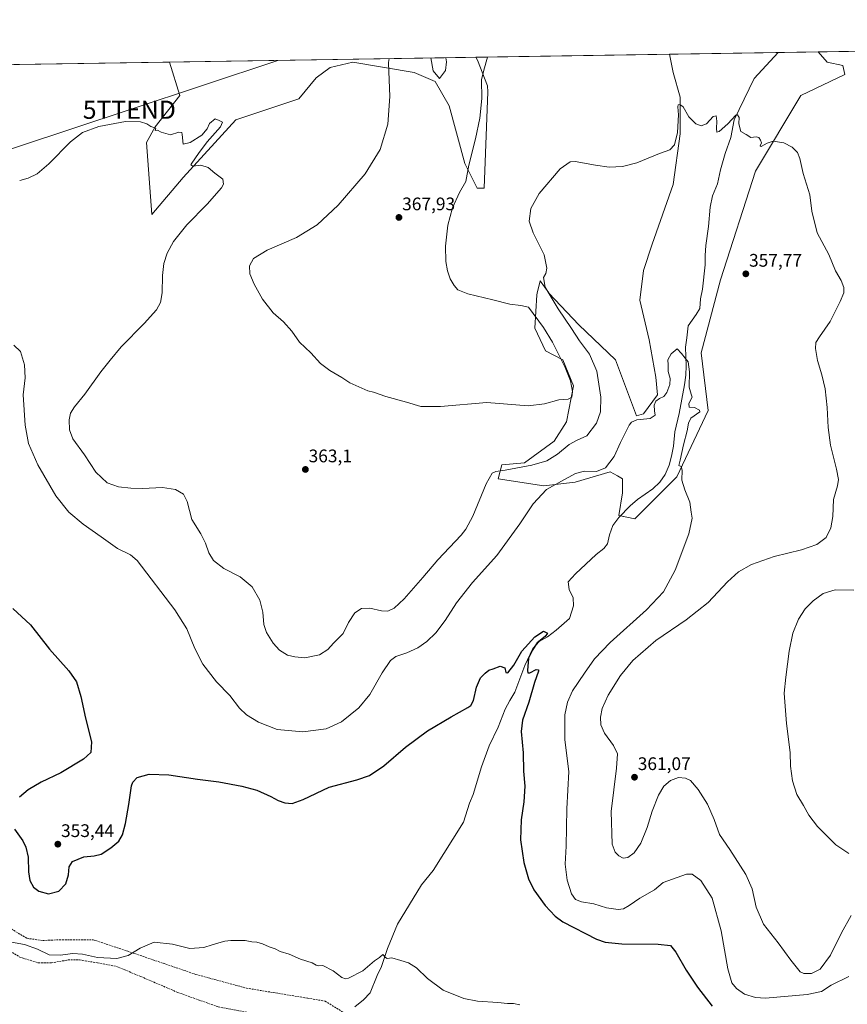
# Model space of a CAD drawing. Units: metres. Extents: x 607986 to 611457, y 4694568 to 4696935.
# Drawn here: x 609847 to 610302, y 4696394 to 4696935 of the extents above; entities that cross this region are included whole.
import ezdxf
from ezdxf.enums import TextEntityAlignment as Align

# ---------------------------------------------------------------- set-up
doc = ezdxf.new("R2010")
doc.units = ezdxf.units.M
doc.header["$MEASUREMENT"] = 0
doc.linetypes.add('TRAZOSX2', pattern=[1.5, 1, -0.5])
doc.layers.get('0').update_dxf_attribs({"lineweight": 5})
for name, color, linetype, lineweight in [('Carátula', 7, 'Continuous', 5), ('Comarca CxS', 133, 'Continuous', 0), ('Comunidad Autónoma CxS', 142, 'Continuous', 0), ('Corriente natural lineal', 142, 'Continuous', 13), ('Cultivos herbáceos CxS', 92, 'Continuous', 0), ('Curva de nivel maestra', 36, 'Continuous', 30), ('Curva de nivel normal', 36, 'Continuous', 0), ('Municipio CxS', 142, 'Continuous', 0), ('Pastizal CxS', 92, 'Continuous', 0), ('Provincia CxS', 1, 'Continuous', 0), ('Punto de cota en terreno', 7, 'Continuous', 0), ('Rótulo de punto de cota en terreno', 19, 'Continuous', 0), ('Senda', 19, 'TRAZOSX2', 0), ('Tendido', 6, 'Continuous', 0), ('Torre de tendido puntual', 7, 'Continuous', 0)]:
    doc.layers.add(name, color=color, linetype=linetype, lineweight=lineweight)
doc.styles.add('Arial', font='txt', dxfattribs={"height": 0.2})

# ---------------------------------------------------------------- blocks, each defined once
blk = doc.blocks.new('*U153')
at = {"layer": 'Pastizal CxS', "color": 92, "linetype": 'Continuous', "lineweight": 0}
for points in [[(610225.62, 4696720.26, 355.51), (610208.3, 4696683.68, 354.64), (610185.21, 4696660.57, 353.23), (610176.55, 4696662.5, 352.21), (610178.47, 4696675.01, 353.56), (610178.47, 4696682.72, 353.77), (610175.79, 4696684.25, 353.8), (610173.83, 4696685.37, 353.78), (610171.74, 4696686.57, 353.86), (610152.49, 4696680.79, 354.26), (610135.17, 4696678.87, 355.39), (610110.16, 4696682.72, 358.65), (610112.08, 4696690.42, 360.66), (610124.59, 4696691.38, 360.6), (610140.95, 4696703.41, 362.31), (610147.68, 4696714, 363.73), (610151.53, 4696733.74, 364.42), (610145.76, 4696748.18, 364.33), (610136.14, 4696752.99, 366.83), (610130.36, 4696765.5, 366.43), (610131.33, 4696783.79, 361.44), (610131.57, 4696784.78, 361.23), (610133.25, 4696791.5, 360.22), (610137.99, 4696784.86, 359.87), (610138.06, 4696784.76, 359.86), (610154.42, 4696767.43, 358.64), (610174.63, 4696748.18, 357.12), (610186.17, 4696717.37, 355.11), (610190.02, 4696718.33, 355.1), (610197.72, 4696728.92, 355.08), (610196.76, 4696738.55, 355.44), (610193.14, 4696759.1, 356.04), (610188.1, 4696780.9, 356.53), (610190.02, 4696797.27, 356.74), (610194.83, 4696811.71, 357.15), (610206.38, 4696844.44, 358.49), (610210.23, 4696872.36, 359.2), (610210.23, 4696892.57, 360.64), (610206.38, 4696906.05, 361.5), (610204.33, 4696916.18, 362.63), (610286.04, 4696917.46, 363.64), (610291.06, 4696911.82, 363.47), (610299.72, 4696909.9, 363.23), (610300.68, 4696905.09, 362.68), (610276.62, 4696893.53, 361.39), (610251.72, 4696851.79, 358.95), (610232.48, 4696792.06, 357.1), (610221.77, 4696752.02, 356.13), (610225.62, 4696720.26, 355.51)], [(610098.78, 4696912.9, 365.47), (610104.37, 4696898.84, 364.38), (610104.38, 4696895.46, 364.29), (610102.46, 4696842.52, 361.95), (610098.61, 4696842.52, 362.92), (610091.88, 4696855.99, 365.36), (610083.22, 4696887.76, 369.31), (610075.52, 4696901.24, 369.7), (610063.97, 4696906.05, 367.51), (610030.29, 4696911.83, 363.14), (610017.78, 4696908.94, 362.71), (610010.09, 4696903.16, 362.24), (610000.46, 4696891.61, 361.84), (609965.82, 4696880.06, 360.73), (609936.96, 4696848.29, 359.31), (609919.64, 4696828.08, 358.63), (609916.75, 4696867.55, 359.52), (609921.56, 4696876.21, 360.02), (609935.03, 4696893.54, 360.44), (609929.45, 4696911.87, 361.62), (610097.84, 4696914.51, 365.52), (610098.78, 4696912.9, 365.47)]]:
    blk.add_polyline3d(points, close=True, dxfattribs=at)
blk = doc.blocks.new('*U155')
at = {"layer": 'Cultivos herbáceos CxS', "color": 92, "linetype": 'Continuous', "lineweight": 0}
blk.add_polyline3d([(609666.67, 4696907.74, 357.09), (609929.45, 4696911.87, 361.62), (609935.03, 4696893.54, 360.44), (609921.56, 4696876.21, 360.02), (609916.75, 4696867.55, 359.52), (609919.64, 4696828.08, 358.63), (609936.96, 4696848.29, 359.31), (609965.82, 4696880.06, 360.73), (610000.46, 4696891.61, 361.84), (610010.09, 4696903.16, 362.24), (610017.78, 4696908.94, 362.71), (610030.29, 4696911.83, 363.14), (610063.97, 4696906.05, 367.51), (610075.52, 4696901.24, 369.7), (610083.22, 4696887.76, 369.31), (610091.88, 4696855.99, 365.36), (610098.61, 4696842.52, 362.92), (610102.46, 4696842.52, 361.95), (610104.38, 4696895.46, 364.29), (610104.37, 4696898.84, 364.38), (610098.78, 4696912.9, 365.47), (610097.84, 4696914.51, 365.52), (610204.33, 4696916.18, 362.63), (610206.38, 4696906.05, 361.5), (610210.23, 4696892.57, 360.64), (610210.23, 4696872.36, 359.2), (610206.38, 4696844.44, 358.49), (610194.83, 4696811.71, 357.15), (610190.02, 4696797.27, 356.74), (610188.1, 4696780.9, 356.53), (610193.14, 4696759.1, 356.04), (610196.76, 4696738.55, 355.44), (610197.72, 4696728.92, 355.08), (610190.02, 4696718.33, 355.1), (610186.17, 4696717.37, 355.11), (610174.63, 4696748.18, 357.12), (610154.42, 4696767.43, 358.64), (610138.06, 4696784.76, 359.86), (610137.99, 4696784.86, 359.87), (610133.25, 4696791.5, 360.22), (610131.57, 4696784.78, 361.23), (610131.33, 4696783.79, 361.44), (610130.36, 4696765.5, 366.43), (610136.14, 4696752.99, 366.83), (610145.76, 4696748.18, 364.33), (610151.53, 4696733.74, 364.42), (610147.68, 4696714, 363.73), (610140.95, 4696703.41, 362.31), (610124.59, 4696691.38, 360.6), (610112.08, 4696690.42, 360.66), (610110.16, 4696682.72, 358.65), (610135.17, 4696678.87, 355.39), (610152.49, 4696680.79, 354.26), (610171.74, 4696686.57, 353.86), (610173.83, 4696685.37, 353.78), (610175.79, 4696684.25, 353.8), (610178.47, 4696682.72, 353.77), (610178.47, 4696675.01, 353.56), (610176.55, 4696662.5, 352.21), (610185.21, 4696660.57, 353.23), (610208.3, 4696683.68, 354.64), (610225.62, 4696720.26, 355.51), (610221.77, 4696752.02, 356.13), (610232.48, 4696792.06, 357.1), (610251.72, 4696851.79, 358.95), (610276.62, 4696893.53, 361.39), (610300.68, 4696905.09, 362.68), (610299.72, 4696909.9, 363.23), (610291.06, 4696911.82, 363.47), (610286.04, 4696917.46, 363.64), (610399.58, 4696919.25, 377.29)], dxfattribs=at)
blk = doc.blocks.new('*U156')
at = {"layer": 'Curva de nivel normal', "color": 36, "linetype": 'Continuous', "lineweight": 0}
blk.add_polyline3d([(609847.06, 4696846.78, 360), (609851.76, 4696847.94, 360), (609856.75, 4696850.48, 360), (609863.03, 4696855.91, 360), (609874.96, 4696868.04, 360), (609881.6, 4696873.09, 360), (609890.6, 4696876.41, 360), (609905.16, 4696879.14, 360), (609913.57, 4696879, 360), (609916.98, 4696877.81, 360), (609919.1, 4696876.52, 360), (609921.99, 4696875.47, 360), (609921.48, 4696874.17, 360), (609922.76, 4696874.38, 360), (609924.81, 4696873.37, 360), (609929.9, 4696871.8, 360), (609934.59, 4696873.33, 360), (609936.15, 4696873.21, 360), (609936.41, 4696871.99, 360), (609936.92, 4696866.63, 360), (609940.85, 4696867.67, 360), (609947.15, 4696871.69, 360), (609950.19, 4696875.18, 360), (609951.49, 4696878.17, 360), (609954.56, 4696880.7, 360), (609956.8, 4696879.78, 360), (609958.61, 4696878.9, 360), (609957.46, 4696876.16, 360), (609950.1, 4696868.05, 360), (609945.38, 4696861.55, 360), (609941.63, 4696856.24, 360), (609941.25, 4696855.28, 360), (609942.26, 4696854.67, 360), (609946.68, 4696855.18, 360), (609950.76, 4696853.88, 360), (609954.44, 4696850.78, 360), (609958.84, 4696847.5, 360), (609959.08, 4696844.72, 360), (609957.99, 4696842.74, 360), (609950.14, 4696833.67, 360), (609938.88, 4696822.26, 360), (609931.58, 4696813.22, 360), (609928.12, 4696806.71, 360), (609926.35, 4696801, 360), (609925.58, 4696794.54, 360), (609925.32, 4696784.99, 360), (609924.44, 4696779.72, 360), (609922.29, 4696775.57, 360), (609915.58, 4696768.05, 360), (609902.86, 4696755.33, 360), (609896.83, 4696747.95, 360), (609891.72, 4696741.47, 360), (609882.79, 4696729.28, 360), (609877.28, 4696722.18, 360), (609875.08, 4696718.72, 360), (609874.22, 4696715.07, 360), (609874.39, 4696709.6, 360), (609876.34, 4696704.74, 360), (609882.78, 4696695.84, 360), (609888.99, 4696686.38, 360), (609895.11, 4696680.54, 360), (609901.31, 4696678.18, 360), (609908.26, 4696677.6, 360), (609914.59, 4696677.28, 360), (609925.59, 4696677.85, 360), (609932.69, 4696676.7, 360), (609937.07, 4696674.29, 360), (609939.22, 4696670.1, 360), (609941.64, 4696660.33, 360), (609946.66, 4696652.33, 360), (609949.28, 4696647.32, 360), (609950.98, 4696641.99, 360), (609953.67, 4696637.74, 360), (609959.34, 4696633.28, 360), (609968.24, 4696628.7, 360), (609974.93, 4696623.19, 360), (609979.12, 4696615.99, 360), (609980.77, 4696609.33, 360), (609981.37, 4696602.54, 360), (609982.8, 4696598.14, 360), (609986.48, 4696592.22, 360), (609990, 4696588.41, 360), (609994.27, 4696585.68, 360), (609998.39, 4696584.8, 360), (610003.81, 4696584.22, 360), (610011.92, 4696585.88, 360), (610016.54, 4696588.86, 360), (610019.58, 4696592.21, 360), (610024.96, 4696597.66, 360), (610027.88, 4696603.66, 360), (610031.32, 4696608.97, 360), (610035, 4696611.28, 360), (610039.59, 4696611.49, 360), (610045.98, 4696610.1, 360), (610049.5, 4696609.92, 360), (610052.98, 4696611.52, 360), (610058.46, 4696616.73, 360), (610068.75, 4696628.31, 360), (610077.02, 4696638.09, 360), (610089.81, 4696651.64, 360), (610092.46, 4696654.93, 360), (610096.14, 4696662.14, 360), (610103.59, 4696679.87, 360), (610106.92, 4696685.79, 360), (610108.92, 4696686.78, 360), (610113.92, 4696687.48, 360), (610128.59, 4696690.24, 360), (610136.85, 4696692.61, 360), (610142.8, 4696696.25, 360), (610149.15, 4696701.62, 360), (610153.64, 4696703.96, 360), (610158.98, 4696706.38, 360), (610164.22, 4696713.18, 360), (610166.5, 4696719.53, 360), (610166.66, 4696727.63, 360), (610164.44, 4696741.92, 360), (610160.41, 4696751.25, 360), (610154.82, 4696758.49, 360), (610150.52, 4696765.26, 360), (610143.1, 4696776.17, 360), (610136, 4696788.08, 360), (610135.13, 4696793.33, 360), (610136.41, 4696795.66, 360), (610136.9, 4696798.45, 360), (610135.38, 4696805.89, 360), (610129.46, 4696817.93, 360), (610127.28, 4696824.33, 360), (610128.06, 4696831.33, 360), (610132.69, 4696839.66, 360), (610144.26, 4696853.1, 360), (610149.66, 4696857.01, 360), (610152.43, 4696857.25, 360), (610163.59, 4696855.16, 360), (610171.25, 4696854.14, 360), (610178.54, 4696854.37, 360), (610186.41, 4696856.4, 360), (610198.88, 4696861.52, 360), (610204.63, 4696863.56, 360), (610207.11, 4696866.37, 360), (610208.75, 4696873.2, 360), (610209.35, 4696882.89, 360), (610208.9, 4696887.25, 360), (610209.06, 4696888.4, 360), (610210.06, 4696888.6, 360), (610211.86, 4696887.19, 360), (610215.03, 4696881.75, 360), (610218.75, 4696877.94, 360), (610221.78, 4696876.82, 360), (610224.63, 4696877.9, 360), (610228.34, 4696881.86, 360), (610229.98, 4696882.3, 360), (610230.42, 4696879.36, 360), (610230.14, 4696875.26, 360), (610230.35, 4696873.26, 360), (610231.75, 4696873.59, 360), (610236.38, 4696877.91, 360), (610240.85, 4696882.66, 360), (610241.76, 4696882.89, 360), (610242.6, 4696881.47, 360), (610242.5, 4696878.01, 360), (610243.08, 4696875.62, 360), (610243.66, 4696873.63, 360), (610246.59, 4696872.12, 360), (610249.14, 4696870.43, 360), (610251.92, 4696870.68, 360), (610253.56, 4696870.3, 360), (610254.31, 4696868.95, 360), (610255.01, 4696867.53, 360), (610254.12, 4696865.86, 360), (610254.7, 4696865.45, 360), (610258, 4696867.34, 360), (610261.41, 4696868.3, 360), (610267.2, 4696867.43, 360), (610271.89, 4696865.08, 360), (610274.68, 4696862.22, 360), (610276.01, 4696858.74, 360), (610277.84, 4696850.66, 360), (610281.54, 4696838.88, 360), (610282.64, 4696829.86, 360), (610285.54, 4696817.88, 360), (610291.96, 4696806.1, 360), (610295.72, 4696797.09, 360), (610298.76, 4696791.77, 360), (610300.28, 4696787.89, 360), (610300.16, 4696784.96, 360), (610298.27, 4696780.12, 360), (610292.75, 4696769.14, 360), (610286.77, 4696760.77, 360), (610284.81, 4696757.56, 360), (610284.56, 4696754.33, 360), (610285.66, 4696747.82, 360), (610288.15, 4696739.92, 360), (610290.01, 4696732.17, 360), (610291.12, 4696721.86, 360), (610291.52, 4696710.93, 360), (610292.86, 4696701.26, 360), (610296.27, 4696688.01, 360), (610297.34, 4696682.36, 360), (610296.72, 4696678.75, 360), (610294.6, 4696671.25, 360), (610294.18, 4696662.01, 360), (610293.11, 4696655.65, 360), (610290.42, 4696650.37, 360), (610285.33, 4696646.48, 360), (610277.02, 4696643.57, 360), (610261.85, 4696639.91, 360), (610249.48, 4696635.46, 360), (610242.33, 4696631.59, 360), (610236.28, 4696625.99, 360), (610225.63, 4696614.69, 360), (610213.46, 4696605.11, 360), (610196.81, 4696593.72, 360), (610184.22, 4696582.77, 360), (610177.4, 4696574.5, 360), (610170.7, 4696563.6, 360), (610167.42, 4696556.28, 360), (610166.41, 4696551.63, 360), (610166.66, 4696547.39, 360), (610168.64, 4696542.86, 360), (610173.64, 4696536.07, 360), (610175.72, 4696531.39, 360), (610175.14, 4696523.62, 360), (610172.3, 4696499.66, 360), (610172.92, 4696481.75, 360), (610174.48, 4696477.36, 360), (610176.5, 4696475.24, 360), (610178.9, 4696473.97, 360), (610181.49, 4696474.35, 360), (610184.92, 4696476.88, 360), (610188.58, 4696482.34, 360), (610192.01, 4696490.89, 360), (610194.78, 4696499.88, 360), (610198.25, 4696508.66, 360), (610201.19, 4696513.57, 360), (610204.92, 4696516.78, 360), (610209.25, 4696518.34, 360), (610213.23, 4696517.96, 360), (610215.92, 4696516.66, 360), (610220.07, 4696511.77, 360), (610225.19, 4696503.77, 360), (610228.92, 4696495.32, 360), (610231.89, 4696486.96, 360), (610237.44, 4696478.84, 360), (610246.37, 4696465.11, 360), (610249.74, 4696457.15, 360), (610251.99, 4696447.14, 360), (610255.99, 4696437.68, 360), (610264.06, 4696427.4, 360), (610271.15, 4696418.02, 360), (610276.14, 4696411.51, 360), (610278.16, 4696410.65, 360), (610282.36, 4696410.53, 360), (610287.22, 4696412.93, 360), (610292.82, 4696420.7, 360), (610298.84, 4696432.88, 360), (610304.17, 4696442.52, 360)], dxfattribs=at)
blk = doc.blocks.new('*U162')
at = {"layer": 'Curva de nivel normal', "color": 36, "linetype": 'Continuous', "lineweight": 0}
blk.add_polyline3d([(610303.05, 4696408.94, 355), (610293.24, 4696404.13, 355), (610287.88, 4696400.79, 355), (610280.08, 4696398.98, 355), (610257.07, 4696397.05, 355), (610251.59, 4696397.38, 355), (610245.62, 4696399.26, 355), (610241.19, 4696402.27, 355), (610238.66, 4696405.51, 355), (610236.52, 4696413.2, 355), (610232.77, 4696434.1, 355), (610227.78, 4696452.06, 355), (610221.59, 4696461.82, 355), (610216.8, 4696465.2, 355), (610213.63, 4696465.31, 355), (610200.92, 4696460.65, 355), (610196.09, 4696456.56, 355), (610188.12, 4696451.99, 355), (610182.27, 4696448.06, 355), (610179.1, 4696446.25, 355), (610176.04, 4696445.85, 355), (610169.8, 4696446.8, 355), (610162.76, 4696448.86, 355), (610155.99, 4696449.99, 355), (610152.59, 4696451.33, 355), (610150.45, 4696454.36, 355), (610148.14, 4696461.89, 355), (610147.03, 4696470.81, 355), (610147.48, 4696480.61, 355), (610147.86, 4696501.18, 355), (610148.96, 4696521.74, 355), (610146.88, 4696539.05, 355), (610146.86, 4696552.87, 355), (610148.32, 4696559.81, 355), (610151.05, 4696566.09, 355), (610157.58, 4696575.85, 355), (610163.16, 4696583.62, 355), (610171.82, 4696592.65, 355), (610191.68, 4696610.7, 355), (610200.97, 4696620.47, 355), (610207.5, 4696632.36, 355), (610214.93, 4696652.33, 355), (610216.81, 4696660.99, 355), (610216.34, 4696664.33, 355), (610215.55, 4696669.89, 355), (610212.7, 4696676.56, 355), (610211.19, 4696681.93, 355), (610211.32, 4696687.4, 355), (610210.69, 4696689.43, 355), (610209.46, 4696689.99, 355), (610210.28, 4696692.99, 355), (610212.04, 4696701.33, 355), (610214.11, 4696708.99, 355), (610214.82, 4696713.33, 355), (610216.11, 4696715.99, 355), (610221.02, 4696719.44, 355), (610220.82, 4696720.48, 355), (610218.13, 4696721.8, 355), (610215.18, 4696722.11, 355), (610214.96, 4696724.08, 355), (610216.75, 4696727.58, 355), (610216.19, 4696729.31, 355), (610215.08, 4696733, 355), (610215.34, 4696741.45, 355), (610214.7, 4696746.97, 355), (610212.92, 4696749.03, 355), (610210.94, 4696751.54, 355), (610208.66, 4696754.18, 355), (610205.27, 4696751.42, 355), (610203.42, 4696748.08, 355), (610203.64, 4696745.36, 355), (610203.68, 4696741.66, 355), (610204.65, 4696737.86, 355), (610204.59, 4696734.45, 355), (610202.98, 4696730.19, 355), (610201.18, 4696727.9, 355), (610198.92, 4696726.88, 355), (610196.83, 4696725.32, 355), (610195.99, 4696723.26, 355), (610196.05, 4696719.99, 355), (610196.47, 4696717.66, 355), (610193.81, 4696715.92, 355), (610186.31, 4696715.1, 355), (610183.44, 4696713.83, 355), (610182.25, 4696712.11, 355), (610177.47, 4696702.59, 355), (610173.88, 4696694.94, 355), (610169.16, 4696688.63, 355), (610164.25, 4696686.61, 355), (610157.7, 4696686.89, 355), (610152.69, 4696685.57, 355), (610144.98, 4696681.32, 355), (610136.75, 4696676.76, 355), (610129.31, 4696668.84, 355), (610122.09, 4696657.87, 355), (610109.45, 4696640.55, 355), (610096.03, 4696625.66, 355), (610087.25, 4696614.45, 355), (610081.07, 4696604.72, 355), (610075.87, 4696597.94, 355), (610070.96, 4696593.17, 355), (610065.99, 4696589.74, 355), (610059.96, 4696587, 355), (610053.87, 4696584.93, 355), (610050.88, 4696582.8, 355), (610046.33, 4696575.93, 355), (610039.59, 4696564, 355), (610033.62, 4696556.7, 355), (610024.04, 4696549, 355), (610015.62, 4696545.17, 355), (610002.7, 4696543.44, 355), (609988.56, 4696544.82, 355), (609978.42, 4696548.76, 355), (609971.69, 4696552.9, 355), (609967.97, 4696556.59, 355), (609962.61, 4696563.42, 355), (609955.31, 4696571.05, 355), (609947.78, 4696580.76, 355), (609943.31, 4696589.33, 355), (609938.92, 4696600.15, 355), (609932.34, 4696610.65, 355), (609911.66, 4696637.82, 355), (609907.91, 4696640.94, 355), (609900.76, 4696644.34, 355), (609891.86, 4696650.84, 355), (609881.9, 4696657.66, 355), (609873.99, 4696664.31, 355), (609866.9, 4696673.3, 355), (609856.98, 4696690.38, 355), (609851.91, 4696702.14, 355), (609850.1, 4696712.09, 355), (609848.96, 4696728.93, 355), (609850.1, 4696738.24, 355), (609849.71, 4696745.31, 355), (609847.43, 4696752.62, 355), (609843.84, 4696756.11, 355)], dxfattribs=at)
blk = doc.blocks.new('*U167')
at = {"layer": 'Curva de nivel normal', "color": 36, "linetype": 'Continuous', "lineweight": 0}
blk.add_polyline3d([(610050.22, 4696913.76, 365), (610049.81, 4696911.59, 365), (610050.12, 4696906.68, 365), (610050.66, 4696892.96, 365), (610049.42, 4696877.71, 365), (610045.19, 4696863.84, 365), (610037.04, 4696850.45, 365), (610022.17, 4696833.21, 365), (610010.61, 4696822.31, 365), (609999.22, 4696815.41, 365), (609983.11, 4696808.39, 365), (609975.59, 4696803.86, 365), (609973.5, 4696799.87, 365), (609973.68, 4696795.46, 365), (609975.96, 4696789.63, 365), (609980.64, 4696781.38, 365), (609986.52, 4696773.92, 365), (609992.17, 4696768.99, 365), (609996.73, 4696763.89, 365), (610000.92, 4696757.81, 365), (610007.07, 4696751.91, 365), (610012.54, 4696746.08, 365), (610017.6, 4696742.21, 365), (610024.2, 4696738.32, 365), (610028.64, 4696735.42, 365), (610038.43, 4696731.08, 365), (610041.52, 4696730.37, 365), (610048.47, 4696727.89, 365), (610059.72, 4696724.74, 365), (610067.59, 4696722.44, 365), (610078.44, 4696722.4, 365), (610103.98, 4696724.72, 365), (610126.73, 4696722.78, 365), (610135.56, 4696723.89, 365), (610143.44, 4696726.16, 365), (610148.72, 4696726.4, 365), (610150.69, 4696727.55, 365), (610150.93, 4696730.62, 365), (610150, 4696736.52, 365), (610147.06, 4696743.9, 365), (610140, 4696757.85, 365), (610135.07, 4696765.89, 365), (610126.84, 4696777.02, 365), (610122.59, 4696777.99, 365), (610116.59, 4696778.79, 365), (610107.25, 4696781.15, 365), (610093.41, 4696784.45, 365), (610088.06, 4696786.66, 365), (610085.88, 4696788.95, 365), (610083.82, 4696792.56, 365), (610082.28, 4696796.96, 365), (610081.4, 4696802.21, 365), (610081.23, 4696810.57, 365), (610082.4, 4696822.14, 365), (610084.98, 4696831.62, 365), (610088.9, 4696840.21, 365), (610092.38, 4696846.22, 365), (610093.95, 4696855.19, 365), (610097.6, 4696869.64, 365), (610100, 4696880.97, 365), (610101.17, 4696891.86, 365), (610100.92, 4696902.16, 365), (610102.22, 4696907.5, 365), (610104.25, 4696914.61, 365)], dxfattribs=at)
blk = doc.blocks.new('*U168')
at = {"layer": 'Curva de nivel normal', "color": 36, "linetype": 'Continuous', "lineweight": 0}
for points in [[(610073.06, 4696914.12, 370), (610074.43, 4696907.06, 370), (610077.92, 4696902.88, 370), (610081.15, 4696907.17, 370), (610081.65, 4696911.94, 370), (610081.32, 4696914.25, 370)], [(610073.06, 4696914.12, 370)]]:
    blk.add_polyline3d(points, dxfattribs=at)
blk = doc.blocks.new('5PATER')
at = {"layer": 'Carátula', "linetype": 'Continuous', "lineweight": 5}
h = blk.add_hatch(color=250, dxfattribs=at)
edge = h.paths.add_edge_path()
edge.add_ellipse((0, 0.01), major_axis=(-1.33, -1.34), ratio=0.999422, start_angle=0, end_angle=360)
blk = doc.blocks.new('5TTEND')
blk.add_text('5TTEND', height=10).set_placement((0, 0), align=Align.MIDDLE_CENTER)

msp = doc.modelspace()

# ---------------------------------------------------------------- linework, layer by layer
at = {"layer": 'Comarca CxS', "color": 133, "linetype": 'Continuous', "lineweight": 0}
msp.add_polyline3d([(611451.04, 4694621.99, 378.31), (608021.68, 4694568.18, 372.13), (607985.94, 4696881.36, 380.2), (611414.16, 4696935.17, 355.24), (611451.04, 4694621.99, 378.31)], close=True, dxfattribs=at)
msp.add_polyline3d([(611451.04, 4694621.99, 378.31), (608021.68, 4694568.18, 372.13), (607985.94, 4696881.36, 380.2), (611414.16, 4696935.17, 355.24), (611451.04, 4694621.99, 378.31)], close=True, dxfattribs=at)
at = {"layer": 'Comunidad Autónoma CxS', "color": 142, "linetype": 'Continuous', "lineweight": 0}
msp.add_polyline3d([(611451.04, 4694621.99, 378.31), (608021.68, 4694568.18, 372.13), (607985.94, 4696881.36, 380.2), (611351.08, 4696934.18, 365.43), (611414.16, 4696935.17, 355.24), (611417.5, 4696725.48, 353.8), (611451.04, 4694621.99, 378.31)], close=True, dxfattribs=at)
msp.add_polyline3d([(611451.04, 4694621.99, 378.31), (608021.68, 4694568.18, 372.13), (607985.94, 4696881.36, 380.2), (611351.08, 4696934.18, 365.43), (611414.16, 4696935.17, 355.24), (611417.5, 4696725.48, 353.8), (611451.04, 4694621.99, 378.31)], close=True, dxfattribs=at)
at = {"layer": 'Corriente natural lineal', "color": 142, "linetype": 'Continuous', "lineweight": 13}
msp.add_polyline3d([(610264.17, 4696917.12, 362.5), (610251, 4696902.84, 361.88), (610239.85, 4696880.1, 359.97), (610238.07, 4696870.38, 359.07), (610235.04, 4696861.63, 358.47), (610232.43, 4696852.63, 357.87), (610230.71, 4696844.88, 357.67), (610227.95, 4696838.37, 357.58), (610226.69, 4696832, 357.43), (610225.87, 4696821.47, 357.22), (610224.35, 4696810.98, 356.92), (610223.9, 4696805.48, 356.9), (610223.91, 4696800.41, 356.74), (610222.51, 4696787, 356.23), (610221.41, 4696781.58, 355.87), (610221, 4696776.38, 355.76), (610218.98, 4696772.97, 355.76), (610214.61, 4696766.88, 355.56), (610213.96, 4696760.18, 355.43), (610213.24, 4696755.15, 355.25), (610213.49, 4696744.72, 354.97), (610213.33, 4696739.69, 354.99), (610212.66, 4696734.36, 354.65), (610209.61, 4696718.61, 353.97), (610207.28, 4696708.58, 353.57), (610206.63, 4696700.68, 353.3), (610205.54, 4696695.17, 353.47), (610204.18, 4696690.13, 353.47), (610202, 4696685.13, 353.22), (610199.13, 4696680.85, 353.37), (610195.26, 4696677.11, 352.96), (610186.7, 4696671.22, 352.43), (610182.7, 4696667.74, 352.44), (610176.42, 4696661.32, 352.23), (610173.16, 4696656.9, 352.35), (610171.28, 4696651.94, 351.77), (610170.35, 4696646.91, 351.85), (610168.19, 4696644.4, 351.68), (610164.11, 4696641.09, 351.54), (610152.63, 4696630.49, 351.31), (610148.6, 4696626.02, 351.36), (610149.17, 4696621.73, 351.13), (610151.41, 4696617.12, 350.53), (610151.54, 4696612.79, 350.42), (610149.38, 4696605.88, 350.51), (610142.07, 4696599.49, 350.26), (610137.26, 4696595.7, 350.07), (610132.65, 4696593.16, 349.96), (610129.3, 4696589.39, 350.05), (610124.85, 4696579.94, 349.83), (610119.39, 4696565.32, 349.39), (610116.52, 4696560.83, 349.28), (610114.08, 4696556.03, 349.22), (610110.24, 4696546.16, 349.02), (610105.21, 4696535.84, 348.74), (610100.96, 4696524.2, 348.18), (610096.36, 4696509, 347.6), (610094.35, 4696504.21, 347.57), (610091.12, 4696493.79, 347.25), (610074.37, 4696467.24, 346.56), (610067.98, 4696459.31, 346.3), (610054.79, 4696437.74, 345.5), (610049.35, 4696424.33, 345.12), (610045.94, 4696414.42, 344.8), (610043.68, 4696409.46, 344.57), (610039.71, 4696399.88, 344.31), (610036.1, 4696396.06, 344.28), (610031.42, 4696392.23, 344.12)], dxfattribs=at)
at = {"layer": 'Cultivos herbáceos CxS', "color": 92, "linetype": 'Continuous', "lineweight": 0}
for points in [[(610286.04, 4696917.46, 363.64), (610291.06, 4696911.82, 363.47), (610299.72, 4696909.9, 363.23), (610300.68, 4696905.09, 362.68), (610276.62, 4696893.53, 361.39), (610251.72, 4696851.79, 358.95), (610232.48, 4696792.06, 357.1), (610221.77, 4696752.03, 356.13), (610225.62, 4696720.26, 355.51), (610208.3, 4696683.68, 354.64), (610185.21, 4696660.58, 353.23), (610177.39, 4696662.31, 352.28), (610176.55, 4696662.5, 352.21), (610178.47, 4696675.01, 353.56), (610178.47, 4696682.72, 353.77), (610175.79, 4696684.25, 353.8), (610173.83, 4696685.37, 353.78), (610171.74, 4696686.57, 353.86), (610152.49, 4696680.79, 354.26), (610135.17, 4696678.87, 355.39), (610110.16, 4696682.72, 358.65), (610112.08, 4696690.42, 360.66), (610124.59, 4696691.38, 360.6), (610140.95, 4696703.41, 362.31), (610147.68, 4696714, 363.73), (610151.53, 4696733.74, 364.42), (610145.76, 4696748.18, 364.33), (610136.14, 4696752.99, 366.83), (610130.36, 4696765.5, 366.43), (610131.33, 4696783.79, 361.44), (610131.57, 4696784.78, 361.23), (610133.25, 4696791.5, 360.22), (610137.99, 4696784.86, 359.87), (610138.06, 4696784.76, 359.86), (610154.42, 4696767.43, 358.64), (610174.63, 4696748.18, 357.12), (610186.17, 4696717.37, 355.11), (610190.02, 4696718.33, 355.1), (610197.72, 4696728.92, 355.08), (610196.76, 4696738.55, 355.44), (610193.14, 4696759.1, 356.04), (610188.1, 4696780.91, 356.53), (610190.02, 4696797.27, 356.74), (610194.83, 4696811.71, 357.15), (610206.38, 4696844.44, 358.49), (610210.23, 4696872.36, 359.2), (610210.23, 4696892.57, 360.64), (610206.38, 4696906.05, 361.5), (610204.33, 4696916.18, 362.63)], [(610286.04, 4696917.46, 363.64), (610399.58, 4696919.25, 377.29)], [(609666.67, 4696907.74, 357.09), (609685.27, 4696908.03, 359.65), (609689.79, 4696908.1, 360.07), (609693.64, 4696908.16, 360.44), (609702, 4696908.3, 361.04), (609716.94, 4696908.53, 362.67), (609929.45, 4696911.87, 361.62)], [(610097.84, 4696914.51, 365.52), (610098.78, 4696912.9, 365.47), (610104.37, 4696898.84, 364.38), (610104.38, 4696895.46, 364.29), (610102.46, 4696842.52, 361.95), (610098.61, 4696842.52, 362.92), (610091.87, 4696855.99, 365.36), (610083.21, 4696887.76, 369.31), (610075.52, 4696901.24, 369.7), (610063.97, 4696906.05, 367.51), (610030.29, 4696911.83, 363.14), (610017.78, 4696908.94, 362.71), (610010.09, 4696903.16, 362.24), (610000.46, 4696891.61, 361.84), (609965.82, 4696880.06, 360.73), (609936.96, 4696848.29, 359.31), (609919.64, 4696828.08, 358.63), (609916.75, 4696867.55, 359.52), (609921.56, 4696876.21, 360.02), (609935.03, 4696893.54, 360.44), (609929.45, 4696911.87, 361.62)], [(610097.84, 4696914.51, 365.52), (610204.33, 4696916.18, 362.63)]]:
    msp.add_polyline3d(points, dxfattribs=at)
at = {"layer": 'Curva de nivel maestra', "color": 36, "linetype": 'Continuous', "lineweight": 30}
for points in [[(609843.26, 4696611.39, 350), (609852.93, 4696602.4, 350), (609863.42, 4696588.91, 350), (609874.1, 4696577.14, 350), (609878.32, 4696570.97, 350), (609880.7, 4696562.86, 350), (609883.21, 4696550.94, 350), (609886.57, 4696538.1, 350), (609886.11, 4696532.11, 350), (609882.09, 4696528.4, 350), (609869.72, 4696520.97, 350), (609858.86, 4696515.74, 350), (609851.68, 4696511.66, 350), (609846.89, 4696507.66, 350)], [(609844.12, 4696490.02, 350), (609848.78, 4696483.51, 350), (609850.5, 4696480.07, 350), (609851.77, 4696474.51, 350), (609851.91, 4696466.52, 350), (609852.57, 4696461.66, 350), (609854.64, 4696458.02, 350), (609857.66, 4696455.81, 350), (609862.96, 4696454.5, 350), (609868.6, 4696455.96, 350), (609872.48, 4696459.86, 350), (609873.98, 4696464.86, 350), (609874.23, 4696469.26, 350), (609876.07, 4696472.15, 350), (609882.31, 4696474.76, 350), (609887.92, 4696475.23, 350), (609891.92, 4696476.23, 350), (609897.16, 4696479.66, 350), (609901.49, 4696483.45, 350), (609903.65, 4696486.88, 350), (609905.32, 4696493.01, 350), (609907.04, 4696503.6, 350), (609908.52, 4696513.73, 350), (609909.25, 4696515.87, 350), (609911.62, 4696518.44, 350), (609918.29, 4696520.22, 350), (609929.09, 4696519.83, 350), (609944.78, 4696517.52, 350), (609956.58, 4696515.99, 350), (609969.29, 4696513.7, 350), (609977.5, 4696511.36, 350), (609985.14, 4696508, 350), (609989.1, 4696505.72, 350), (609992.91, 4696504.39, 350), (609996.92, 4696504.04, 350), (610002.92, 4696506.29, 350), (610017.2, 4696513.11, 350), (610032.37, 4696517.06, 350), (610039.41, 4696519.47, 350), (610047.22, 4696524.88, 350), (610059.26, 4696535.06, 350), (610071.37, 4696544.06, 350), (610084.25, 4696551.81, 350), (610093.54, 4696556.88, 350), (610095.08, 4696558.01, 350), (610096.58, 4696560.78, 350), (610098.19, 4696568.05, 350), (610100.5, 4696573.18, 350), (610103.04, 4696575.69, 350), (610104.97, 4696577.44, 350), (610107.36, 4696578.13, 350), (610111.24, 4696579.65, 350), (610113.85, 4696578.71, 350), (610114.32, 4696576.13, 350), (610115.43, 4696575.93, 350), (610118.71, 4696580.23, 350), (610123.25, 4696587.83, 350), (610130.25, 4696595.67, 350), (610135.04, 4696598.83, 350), (610137.32, 4696597.78, 350), (610136.08, 4696595.96, 350), (610131.59, 4696592.4, 350), (610128.82, 4696588.26, 350), (610126.74, 4696584, 350), (610126.29, 4696577.17, 350), (610126.46, 4696576.01, 350), (610127.57, 4696575.87, 350), (610131.09, 4696577.77, 350), (610132.35, 4696577.7, 350), (610132.34, 4696576.87, 350), (610130.15, 4696570.68, 350), (610126.99, 4696559.83, 350), (610123.54, 4696549.99, 350), (610122.78, 4696543.76, 350), (610123.97, 4696532.04, 350), (610124.01, 4696521.92, 350), (610124.89, 4696513.59, 350), (610124.31, 4696504.99, 350), (610122.75, 4696495.16, 350), (610122.46, 4696484.2, 350), (610124.22, 4696471.66, 350), (610126.8, 4696462.69, 350), (610129.84, 4696456.7, 350), (610135.93, 4696448, 350), (610141.44, 4696442.16, 350), (610145.78, 4696439.02, 350), (610164.26, 4696429.49, 350), (610168.92, 4696427.86, 350), (610178.13, 4696426.84, 350), (610198.08, 4696426.74, 350), (610204.84, 4696425.94, 350), (610207.89, 4696422.26, 350), (610213.46, 4696412.41, 350), (610219.71, 4696403.05, 350), (610227.88, 4696392.59, 350)]]:
    msp.add_polyline3d(points, dxfattribs=at)
at = {"layer": 'Curva de nivel normal', "color": 36, "linetype": 'Continuous', "lineweight": 0}
for points in [[(610305.73, 4696621.44, 365), (610295.53, 4696621.67, 365), (610288.94, 4696619.66, 365), (610283.33, 4696615.65, 365), (610279, 4696611.07, 365), (610275.33, 4696605.51, 365), (610272.14, 4696597.72, 365), (610270.12, 4696587.87, 365), (610268.3, 4696573.49, 365), (610267.41, 4696564.87, 365), (610268.75, 4696548.02, 365), (610270.62, 4696532.08, 365), (610270.97, 4696524.71, 365), (610271.9, 4696516.64, 365), (610274.3, 4696509.04, 365), (610278, 4696503.07, 365), (610281.03, 4696497.77, 365), (610285.79, 4696491.53, 365), (610295.8, 4696481.34, 365), (610302.92, 4696476.62, 365)], [(609842.5, 4696427.9, 345), (609849.7, 4696426.51, 345), (609856.87, 4696423.95, 345), (609863.3, 4696420.91, 345), (609869.36, 4696420.62, 345), (609876.26, 4696421.56, 345), (609881.6, 4696421.3, 345), (609889.77, 4696419.44, 345), (609900.53, 4696418.92, 345), (609906.78, 4696420.56, 345), (609913.23, 4696424.46, 345), (609920.92, 4696427.77, 345), (609931.17, 4696426.82, 345), (609940.59, 4696424.42, 345), (609948.25, 4696424.83, 345), (609952.86, 4696426.46, 345), (609956.49, 4696427.41, 345), (609959.83, 4696428.46, 345), (609963.22, 4696428.84, 345), (609967.49, 4696428.68, 345), (609971.06, 4696428.72, 345), (609974.63, 4696427.94, 345), (609977.38, 4696427.78, 345), (609980.59, 4696427, 345), (609984.2, 4696425.27, 345), (609987.5, 4696424.24, 345), (609990.36, 4696422.77, 345), (609995.16, 4696421.23, 345), (610001.55, 4696418.42, 345), (610007.87, 4696416.43, 345), (610010.1, 4696415.14, 345), (610011.13, 4696414.9, 345), (610013.7, 4696414.95, 345), (610019.37, 4696412.11, 345), (610024.28, 4696408.35, 345), (610026.29, 4696407.58, 345), (610027.78, 4696407.97, 345), (610035.67, 4696412.08, 345), (610042.13, 4696417.54, 345), (610044.92, 4696419.39, 345), (610046.8, 4696421.04, 345), (610048.11, 4696419.42, 345), (610049.18, 4696418.87, 345), (610051.77, 4696419.28, 345), (610056.63, 4696417.67, 345), (610060.92, 4696416.42, 345), (610065.28, 4696413.77, 345), (610071.37, 4696407.85, 345), (610079.95, 4696401.5, 345), (610091.25, 4696396.82, 345), (610098.77, 4696395.32, 345), (610110.03, 4696394.71, 345), (610115.29, 4696394.13, 345), (610118.63, 4696394.05, 345), (610122.07, 4696393.45, 345)]]:
    msp.add_polyline3d(points, dxfattribs=at)
at = {"layer": 'Municipio CxS', "color": 142, "linetype": 'Continuous', "lineweight": 0}
msp.add_polyline3d([(611451.04, 4694621.99, 378.31), (608021.68, 4694568.18, 372.13), (607985.94, 4696881.36, 380.2), (611351.08, 4696934.18, 365.43), (611367.26, 4696883.63, 357.38), (611373.12, 4696865.32, 356.81), (611374.61, 4696860.66, 356.93), (611377.17, 4696852.66, 356.94), (611391.74, 4696807.12, 356.85), (611394.96, 4696797.05, 357.35), (611415.15, 4696733.95, 354.3), (611415.86, 4696731.74, 354.14), (611417.5, 4696725.48, 353.8), (611451.04, 4694621.99, 378.31)], close=True, dxfattribs=at)
msp.add_polyline3d([(611451.04, 4694621.99, 378.31), (608021.68, 4694568.18, 372.13), (607985.94, 4696881.36, 380.2), (611351.08, 4696934.18, 365.43), (611367.26, 4696883.63, 357.38), (611373.12, 4696865.32, 356.81), (611374.61, 4696860.66, 356.93), (611377.17, 4696852.66, 356.94), (611391.74, 4696807.12, 356.85), (611394.96, 4696797.05, 357.35), (611415.15, 4696733.95, 354.3), (611415.86, 4696731.74, 354.14), (611417.5, 4696725.48, 353.8), (611451.04, 4694621.99, 378.31)], close=True, dxfattribs=at)
at = {"layer": 'Pastizal CxS', "color": 92, "linetype": 'Continuous', "lineweight": 0}
for points in [[(610286.04, 4696917.46, 363.64), (610291.06, 4696911.82, 363.47), (610299.72, 4696909.9, 363.23), (610300.68, 4696905.09, 362.68), (610276.62, 4696893.53, 361.39), (610251.72, 4696851.79, 358.95), (610232.48, 4696792.06, 357.1), (610221.77, 4696752.03, 356.13), (610225.62, 4696720.26, 355.51), (610208.3, 4696683.68, 354.64), (610185.21, 4696660.58, 353.23), (610177.39, 4696662.31, 352.28), (610176.55, 4696662.5, 352.21), (610178.47, 4696675.01, 353.56), (610178.47, 4696682.72, 353.77), (610175.79, 4696684.25, 353.8), (610173.83, 4696685.37, 353.78), (610171.74, 4696686.57, 353.86), (610152.49, 4696680.79, 354.26), (610135.17, 4696678.87, 355.39), (610110.16, 4696682.72, 358.65), (610112.08, 4696690.42, 360.66), (610124.59, 4696691.38, 360.6), (610140.95, 4696703.41, 362.31), (610147.68, 4696714, 363.73), (610151.53, 4696733.74, 364.42), (610145.76, 4696748.18, 364.33), (610136.14, 4696752.99, 366.83), (610130.36, 4696765.5, 366.43), (610131.33, 4696783.79, 361.44), (610131.57, 4696784.78, 361.23), (610133.25, 4696791.5, 360.22), (610137.99, 4696784.86, 359.87), (610138.06, 4696784.76, 359.86), (610154.42, 4696767.43, 358.64), (610174.63, 4696748.18, 357.12), (610186.17, 4696717.37, 355.11), (610190.02, 4696718.33, 355.1), (610197.72, 4696728.92, 355.08), (610196.76, 4696738.55, 355.44), (610193.14, 4696759.1, 356.04), (610188.1, 4696780.91, 356.53), (610190.02, 4696797.27, 356.74), (610194.83, 4696811.71, 357.15), (610206.38, 4696844.44, 358.49), (610210.23, 4696872.36, 359.2), (610210.23, 4696892.57, 360.64), (610206.38, 4696906.05, 361.5), (610204.33, 4696916.18, 362.63)], [(610204.33, 4696916.18, 362.63), (610264.17, 4696917.12, 362.5), (610286.04, 4696917.46, 363.64)], [(610097.84, 4696914.51, 365.52), (610098.78, 4696912.9, 365.47), (610104.37, 4696898.84, 364.38), (610104.38, 4696895.46, 364.29), (610102.46, 4696842.52, 361.95), (610098.61, 4696842.52, 362.92), (610091.87, 4696855.99, 365.36), (610083.21, 4696887.76, 369.31), (610075.52, 4696901.24, 369.7), (610063.97, 4696906.05, 367.51), (610030.29, 4696911.83, 363.14), (610017.78, 4696908.94, 362.71), (610010.09, 4696903.16, 362.24), (610000.46, 4696891.61, 361.84), (609965.82, 4696880.06, 360.73), (609936.96, 4696848.29, 359.31), (609919.64, 4696828.08, 358.63), (609916.75, 4696867.55, 359.52), (609921.56, 4696876.21, 360.02), (609935.03, 4696893.54, 360.44), (609929.45, 4696911.87, 361.62)], [(609929.45, 4696911.87, 361.62), (610097.84, 4696914.51, 365.52)]]:
    msp.add_polyline3d(points, dxfattribs=at)
at = {"layer": 'Provincia CxS', "color": 1, "linetype": 'Continuous', "lineweight": 0}
msp.add_polyline3d([(611451.04, 4694621.99, 378.31), (608021.68, 4694568.18, 372.13), (607985.94, 4696881.36, 380.2), (611414.16, 4696935.17, 355.24), (611451.04, 4694621.99, 378.31)], close=True, dxfattribs=at)
msp.add_polyline3d([(611451.04, 4694621.99, 378.31), (608021.68, 4694568.18, 372.13), (607985.94, 4696881.36, 380.2), (611414.16, 4696935.17, 355.24), (611451.04, 4694621.99, 378.31)], close=True, dxfattribs=at)
at = {"layer": 'Senda', "color": 19, "linetype": 'TRAZOSX2', "lineweight": 0}
for points in [[(609697.84, 4696594.25, 346.62), (609704.19, 4696581.16, 346.41), (609727.61, 4696545.44, 346.13), (609766.5, 4696496.23, 345.72), (609792.3, 4696464.87, 345.19), (609830.4, 4696430.34, 344.6), (609847.07, 4696419.63, 344.42), (609857.39, 4696416.45, 344.37), (609864.53, 4696416.45, 344.34), (609873.66, 4696418.04, 344.29), (609880.01, 4696418.04, 344.29), (609889.93, 4696416.45, 344.43), (609900.25, 4696414.47, 344.23), (609913.74, 4696408.91, 343.96), (609933.98, 4696400.18, 343.87), (609956.21, 4696392.24, 343.86), (609973.28, 4696389.07, 343.84), (609984.79, 4696386.29, 343.84), (609992.72, 4696384.7, 343.83), (609999.07, 4696382.32, 343.81), (610003.44, 4696378.35, 343.76), (610007.01, 4696378.35, 343.86), (610019.71, 4696381.93, 344.03), (610030.43, 4696385.5, 344.05)], [(609841.12, 4696435.9, 345.42), (609851.04, 4696429.95, 345.16), (609859.77, 4696428.76, 345.29), (609868.9, 4696429.15, 345.64), (609887.55, 4696429.15, 345.98), (609908.98, 4696422.01, 344.93), (609943.91, 4696410.1, 344.34), (609971.69, 4696402.56, 344.45), (610005.42, 4696397.01, 344.54), (610014.95, 4696395.42, 344.43), (610027.25, 4696387.88, 344.1), (610030.43, 4696385.5, 344.05)]]:
    msp.add_polyline3d(points, dxfattribs=at)
at = {"layer": 'Tendido', "color": 6, "linetype": 'Continuous', "lineweight": 0}
msp.add_polyline3d([(608671.64, 4696485.14, 359.18), (608696.17, 4696485.56, 357.5), (608815.23, 4696500.96, 354.7), (608934.82, 4696515.55, 353.59), (609106.28, 4696620.03, 351.74), (609244.58, 4696666.26, 349.64), (609383.38, 4696712.05, 347.46), (609522.19, 4696757.97, 348.94), (609660.44, 4696803.98, 360.39), (609783.68, 4696844.69, 358.5), (609907.34, 4696885.65, 360.33), (609989.02, 4696912.8, 362.48)], dxfattribs=at)

# ---------------------------------------------------------------- block references
at = {"layer": 'Cultivos herbáceos CxS', "color": 92, "linetype": 'Continuous', "lineweight": 0}
msp.add_blockref('*U155', (0, 0), dxfattribs=at)
at = {"layer": 'Curva de nivel normal', "color": 36, "linetype": 'Continuous', "lineweight": 0}
for name in ['*U156', '*U167', '*U162', '*U168']:
    msp.add_blockref(name, (0, 0), dxfattribs=at)
at = {"layer": 'Pastizal CxS', "color": 92, "linetype": 'Continuous', "lineweight": 0}
msp.add_blockref('*U153', (0, 0), dxfattribs=at)
at = {"layer": 'Punto de cota en terreno', "linetype": 'Continuous', "lineweight": 0}
for p in [(610055.59, 4696826.41, 367.93), (610246.32, 4696795.38, 357.77), (610004.15, 4696687.81, 363.1), (610185.12, 4696518.54, 361.07), (609868.03, 4696481.71, 353.44)]:
    msp.add_blockref('5PATER', p, dxfattribs=at)
at = {"layer": 'Torre de tendido puntual', "linetype": 'Continuous', "lineweight": 0}
msp.add_blockref('5TTEND', (609907.34, 4696885.65, 360.38), dxfattribs=at)

# ---------------------------------------------------------------- texts
at = {"layer": 'Rótulo de punto de cota en terreno', "color": 19, "linetype": 'Continuous', "lineweight": 0, "style": 'Arial'}
for s, p in [('367,93', (610057.35, 4696828.17)), ('357,77', (610248.08, 4696797.14)), ('363,1', (610005.91, 4696689.57)), ('361,07', (610186.88, 4696520.3)), ('353,44', (609869.79, 4696483.47))]:
    msp.add_text(s, height=7, dxfattribs=at).set_placement(p, align=Align.BOTTOM_LEFT)

doc.saveas('drawing.dxf')
